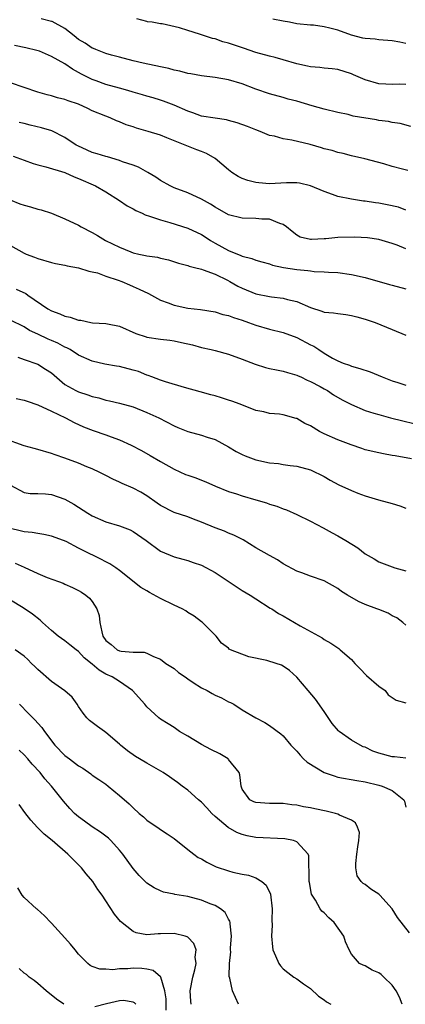
# Model space of a CAD drawing. Units: inches. Extents: x 2625000 to 2628000, y 1509000 to 1512000.
# Drawn here: x 2625532 to 2625589, y 1510051 to 1510195 of the extents above; entities that cross this region are included whole.
import ezdxf

# ---------------------------------------------------------------- set-up
doc = ezdxf.new("R2010")
doc.units = ezdxf.units.IN
doc.header["$MEASUREMENT"] = 0
doc.layers.add('LD26251509_2ft', color=73, linetype='Continuous')

msp = doc.modelspace()

# ---------------------------------------------------------------- linework, layer by layer
at = {"layer": 'LD26251509_2ft'}
for points, elevation in [([(2625589.73, 1510179.73), (2625588.15, 1510180.15), (2625587, 1510180.3), (2625586.45, 1510180.45), (2625585, 1510180.62), (2625584.68, 1510180.68), (2625581.26, 1510181.26), (2625580.53, 1510181.47), (2625579, 1510181.77), (2625577, 1510182.26), (2625575.24, 1510182.76), (2625573, 1510183.42), (2625571.74, 1510183.74), (2625571, 1510183.97), (2625569, 1510184.52), (2625567, 1510185.21), (2625565, 1510186), (2625563, 1510186.59), (2625561, 1510186.92), (2625559, 1510187.13), (2625557.43, 1510187.43), (2625557, 1510187.48), (2625555.85, 1510187.85), (2625555, 1510187.99), (2625554.23, 1510188.23), (2625553, 1510188.47), (2625550.46, 1510189), (2625549, 1510189.35), (2625547, 1510189.87), (2625545.8, 1510190.2), (2625545, 1510190.43), (2625543.54, 1510191), (2625543.17, 1510191.17), (2625543, 1510191.23), (2625541.94, 1510191.94), (2625541, 1510192.49), (2625540.33, 1510193), (2625539, 1510194.08), (2625537.11, 1510195.11), (2625537, 1510195.13), (2625535.52, 1510195.52)], 9732), ([(2625589, 1510185.9), (2625588.08, 1510185.92), (2625587, 1510185.89), (2625586.05, 1510185.95), (2625585, 1510185.98), (2625583, 1510186.55), (2625581.31, 1510187.31), (2625581, 1510187.43), (2625579, 1510188.07), (2625578.18, 1510188.18), (2625577, 1510188.29), (2625576.38, 1510188.38), (2625575, 1510188.46), (2625574.58, 1510188.58), (2625573, 1510188.92), (2625571, 1510189.51), (2625569.83, 1510189.83), (2625569, 1510190.03), (2625567, 1510190.57), (2625565.19, 1510191.19), (2625563.69, 1510191.69), (2625563, 1510191.94), (2625562.16, 1510192.16), (2625561, 1510192.58), (2625560.65, 1510192.65), (2625558.72, 1510193.28), (2625557, 1510193.8), (2625555.81, 1510194.19), (2625553.24, 1510194.76), (2625553, 1510194.78), (2625551.76, 1510195), (2625551.09, 1510195.09), (2625551, 1510195.13), (2625549.53, 1510195.53)], 9734), ([(2625589, 1510191.89), (2625588.09, 1510192.09), (2625587, 1510192.3), (2625585, 1510192.44), (2625584.51, 1510192.51), (2625583, 1510192.61), (2625582.7, 1510192.7), (2625581, 1510193.11), (2625579, 1510193.83), (2625577.84, 1510194.16), (2625577, 1510194.34), (2625575.44, 1510194.56), (2625575, 1510194.58), (2625573, 1510194.79), (2625571.9, 1510195), (2625571, 1510195.19), (2625569.47, 1510195.47)], 9736), ([(2625589.26, 1510173.26), (2625588.51, 1510173.49), (2625587, 1510173.86), (2625585.76, 1510174.24), (2625582.97, 1510174.97), (2625581, 1510175.44), (2625579.77, 1510175.77), (2625579, 1510175.92), (2625578.19, 1510176.19), (2625577, 1510176.46), (2625576.6, 1510176.6), (2625574.93, 1510177.07), (2625572.26, 1510177.74), (2625571, 1510177.93), (2625569.7, 1510178.3), (2625569, 1510178.42), (2625567.61, 1510179), (2625567, 1510179.21), (2625565.74, 1510179.74), (2625564.27, 1510180.27), (2625563, 1510180.62), (2625562.69, 1510180.69), (2625561, 1510180.92), (2625559, 1510181.26), (2625557.73, 1510181.73), (2625557, 1510181.96), (2625555, 1510182.85), (2625553.45, 1510183.45), (2625553, 1510183.6), (2625551.93, 1510183.93), (2625551, 1510184.17), (2625550.38, 1510184.38), (2625549, 1510184.76), (2625548.23, 1510185), (2625547, 1510185.35), (2625545, 1510185.9), (2625543.58, 1510186.42), (2625543, 1510186.62), (2625541.41, 1510187.41), (2625541, 1510187.66), (2625540.12, 1510188.12), (2625539, 1510188.9), (2625537, 1510190), (2625535.25, 1510190.75), (2625534.88, 1510190.88), (2625533.28, 1510191.28), (2625531.58, 1510191.58)], 9730), ([(2625589, 1510167.45), (2625587.89, 1510167.89), (2625586.25, 1510168.25), (2625585, 1510168.48), (2625584.52, 1510168.52), (2625583, 1510168.78), (2625582.79, 1510168.79), (2625581, 1510169.08), (2625579, 1510169.48), (2625578.23, 1510169.77), (2625577, 1510170.17), (2625575, 1510171.02), (2625573.4, 1510171.4), (2625573, 1510171.47), (2625571.47, 1510171.47), (2625569, 1510171.32), (2625567.44, 1510171.44), (2625567, 1510171.5), (2625565.79, 1510171.79), (2625565, 1510172.11), (2625564.39, 1510172.39), (2625563.45, 1510173), (2625563, 1510173.35), (2625561.01, 1510175.01), (2625559.76, 1510175.76), (2625559, 1510176.04), (2625558.32, 1510176.32), (2625556.88, 1510176.88), (2625556.63, 1510177), (2625553.92, 1510178.08), (2625553, 1510178.43), (2625551.2, 1510179), (2625549.48, 1510179.48), (2625549, 1510179.66), (2625547.96, 1510179.96), (2625547, 1510180.41), (2625546.55, 1510180.55), (2625545.61, 1510181), (2625545, 1510181.22), (2625543, 1510182.04), (2625542.36, 1510182.36), (2625540.96, 1510183), (2625539.48, 1510183.48), (2625539, 1510183.67), (2625537.92, 1510183.92), (2625537, 1510184.22), (2625536.38, 1510184.38), (2625535, 1510184.78), (2625531, 1510186.12)], 9728), ([(2625589, 1510161.77), (2625587.69, 1510162.31), (2625587, 1510162.56), (2625585, 1510163.16), (2625583.38, 1510163.38), (2625581.48, 1510163.48), (2625579, 1510163.43), (2625577.27, 1510163.27), (2625577, 1510163.27), (2625575.13, 1510163.13), (2625575, 1510163.14), (2625573.51, 1510163.51), (2625573, 1510163.8), (2625572.31, 1510164.31), (2625571.48, 1510165), (2625571, 1510165.35), (2625570.52, 1510165.48), (2625569, 1510166.11), (2625567.85, 1510166.15), (2625567, 1510166.23), (2625565, 1510166.28), (2625563, 1510166.79), (2625561, 1510167.89), (2625560.32, 1510168.32), (2625559, 1510169.07), (2625557, 1510169.99), (2625555, 1510170.73), (2625554.43, 1510171), (2625553, 1510171.82), (2625552.31, 1510172.31), (2625551.17, 1510173), (2625549.77, 1510173.77), (2625549, 1510174.05), (2625547.45, 1510174.55), (2625547, 1510174.74), (2625545.25, 1510175.25), (2625545, 1510175.3), (2625543.73, 1510175.73), (2625543, 1510175.93), (2625542.24, 1510176.24), (2625540.87, 1510176.87), (2625540.65, 1510177), (2625539, 1510178.12), (2625537.07, 1510179.07), (2625535.54, 1510179.54), (2625533.91, 1510179.91), (2625533, 1510180.14), (2625532.29, 1510180.29)], 9726), ([(2625531.39, 1510175.39), (2625532.48, 1510175), (2625533, 1510174.78), (2625534.32, 1510174.32), (2625535, 1510174.1), (2625536.18, 1510173.82), (2625539, 1510172.96), (2625540.35, 1510172.35), (2625541, 1510172.11), (2625543.49, 1510171), (2625545, 1510170.13), (2625547, 1510168.86), (2625548.11, 1510168.11), (2625549, 1510167.65), (2625549.4, 1510167.4), (2625550.31, 1510167), (2625550.77, 1510166.77), (2625551.41, 1510166.59), (2625553, 1510166.02), (2625554.36, 1510165.64), (2625557, 1510164.82), (2625559, 1510163.89), (2625559.55, 1510163.55), (2625560.36, 1510163), (2625561, 1510162.62), (2625563, 1510161.52), (2625564.8, 1510160.8), (2625565, 1510160.7), (2625566.38, 1510160.38), (2625567, 1510160.13), (2625567.89, 1510159.89), (2625569, 1510159.57), (2625569.41, 1510159.41), (2625571.04, 1510159.04), (2625573, 1510158.73), (2625574.62, 1510158.62), (2625575, 1510158.54), (2625575.55, 1510158.45), (2625577, 1510158.42), (2625577.64, 1510158.36), (2625579, 1510158.3), (2625581, 1510158.03), (2625583, 1510157.59), (2625586.57, 1510156.57), (2625587, 1510156.44), (2625589, 1510155.94)], 9724), ([(2625529.56, 1510169.56), (2625532.4, 1510168.4), (2625533, 1510168.19), (2625533.93, 1510167.93), (2625535, 1510167.58), (2625535.49, 1510167.49), (2625537, 1510167), (2625539, 1510166.19), (2625541, 1510165.23), (2625541.39, 1510165), (2625543, 1510164.16), (2625543.75, 1510163.75), (2625544.95, 1510163), (2625547, 1510162.03), (2625548.68, 1510161.32), (2625549, 1510161.2), (2625549.81, 1510161), (2625550.81, 1510160.81), (2625551, 1510160.75), (2625552.55, 1510160.55), (2625553, 1510160.41), (2625554.16, 1510160.16), (2625555.66, 1510159.66), (2625557, 1510159.32), (2625557.22, 1510159.22), (2625558.2, 1510159), (2625558.83, 1510158.83), (2625559, 1510158.81), (2625559.28, 1510158.72), (2625561, 1510158.06), (2625562.81, 1510157.19), (2625563.17, 1510157), (2625564.33, 1510156.33), (2625565, 1510156.01), (2625567, 1510155.19), (2625569, 1510154.77), (2625569.27, 1510154.73), (2625571, 1510154.55), (2625571.63, 1510154.37), (2625573, 1510154.04), (2625575, 1510153.18), (2625576.66, 1510152.66), (2625577, 1510152.52), (2625578.38, 1510152.38), (2625579, 1510152.29), (2625580.16, 1510152.16), (2625581, 1510152.03), (2625581.82, 1510151.82), (2625583, 1510151.49), (2625584.5, 1510151), (2625587, 1510149.97), (2625589, 1510149.11)], 9722), ([(2625531, 1510162.25), (2625533, 1510161.14), (2625533.31, 1510161), (2625534.55, 1510160.55), (2625535, 1510160.36), (2625537, 1510159.77), (2625537.62, 1510159.62), (2625539, 1510159.37), (2625539.3, 1510159.3), (2625541, 1510159.01), (2625542.5, 1510158.5), (2625543, 1510158.43), (2625543.76, 1510158.24), (2625545, 1510157.79), (2625546.79, 1510157.21), (2625547.35, 1510157), (2625548.48, 1510156.48), (2625549, 1510156.28), (2625549.89, 1510155.89), (2625551.24, 1510155.24), (2625553, 1510154.28), (2625554.14, 1510153.86), (2625555, 1510153.5), (2625557, 1510153.08), (2625558.87, 1510152.87), (2625561, 1510152.54), (2625562.17, 1510152.17), (2625563, 1510152), (2625563.71, 1510151.71), (2625565, 1510151.32), (2625565.91, 1510151), (2625567, 1510150.58), (2625569, 1510149.99), (2625571, 1510149.5), (2625573, 1510148.76), (2625575, 1510147.7), (2625575.49, 1510147.49), (2625576.21, 1510147), (2625577, 1510146.5), (2625578.25, 1510145.75), (2625579, 1510145.35), (2625579.81, 1510145), (2625580.7, 1510144.7), (2625581, 1510144.57), (2625582.24, 1510144.24), (2625583.73, 1510143.73), (2625585.52, 1510143), (2625587, 1510142.45), (2625587.83, 1510142.17), (2625589, 1510141.8)], 9720), ([(2625531.86, 1510155.86), (2625533.25, 1510155.25), (2625533.57, 1510155), (2625536.47, 1510153), (2625537, 1510152.69), (2625538.25, 1510152.25), (2625539, 1510151.91), (2625539.77, 1510151.77), (2625541, 1510151.34), (2625541.31, 1510151.31), (2625542.77, 1510151), (2625543.05, 1510150.95), (2625545, 1510150.84), (2625545.22, 1510150.78), (2625547, 1510150.45), (2625549.39, 1510149.39), (2625550.88, 1510148.88), (2625551, 1510148.84), (2625553, 1510148.52), (2625554.37, 1510148.37), (2625555, 1510148.28), (2625556.07, 1510148.07), (2625557.69, 1510147.69), (2625559, 1510147.33), (2625560.44, 1510147), (2625561, 1510146.86), (2625563, 1510146.33), (2625565, 1510145.6), (2625566.87, 1510144.88), (2625568.4, 1510144.4), (2625569, 1510144.25), (2625570.02, 1510144.02), (2625571, 1510143.83), (2625571.63, 1510143.63), (2625573, 1510143.27), (2625573.17, 1510143.17), (2625573.58, 1510143), (2625574.53, 1510142.53), (2625575, 1510142.33), (2625576.41, 1510141.59), (2625577, 1510141.25), (2625577.49, 1510141), (2625578.38, 1510140.38), (2625579.64, 1510139.64), (2625581, 1510138.94), (2625583, 1510138.08), (2625584.3, 1510137.7), (2625585, 1510137.47), (2625586.72, 1510137), (2625588.54, 1510136.54), (2625590.16, 1510136.16)], 9718), ([(2625589.82, 1510131), (2625587.41, 1510131.41), (2625587, 1510131.5), (2625585.71, 1510131.71), (2625585, 1510131.85), (2625583, 1510132.33), (2625582.51, 1510132.51), (2625580.97, 1510133.03), (2625579, 1510133.76), (2625577, 1510134.64), (2625576.32, 1510135), (2625575, 1510135.82), (2625574.19, 1510136.19), (2625573, 1510136.89), (2625572.91, 1510136.91), (2625571, 1510137.45), (2625570.46, 1510137.54), (2625569, 1510137.66), (2625568.14, 1510137.86), (2625567, 1510138.09), (2625564.69, 1510139), (2625563.46, 1510139.46), (2625563, 1510139.61), (2625561.93, 1510139.93), (2625561, 1510140.23), (2625560.39, 1510140.39), (2625558.83, 1510140.83), (2625556.53, 1510141.47), (2625553.72, 1510142.28), (2625553, 1510142.52), (2625551.74, 1510143), (2625551.22, 1510143.22), (2625551, 1510143.28), (2625549.78, 1510143.78), (2625549, 1510144.01), (2625547, 1510144.51), (2625546.56, 1510144.57), (2625544.86, 1510144.86), (2625543, 1510145.3), (2625541, 1510146.21), (2625539.77, 1510147), (2625539.27, 1510147.27), (2625539, 1510147.38), (2625537.95, 1510147.95), (2625537, 1510148.34), (2625536.54, 1510148.54), (2625535, 1510149.25), (2625533.82, 1510149.82), (2625533, 1510150.33), (2625531, 1510151.31)], 9716), ([(2625532.1, 1510145.9), (2625533, 1510145.56), (2625535, 1510144.87), (2625536.15, 1510144.15), (2625537, 1510143.58), (2625539, 1510141.9), (2625540.57, 1510141), (2625540.86, 1510140.86), (2625541, 1510140.79), (2625542.37, 1510140.37), (2625543, 1510140.15), (2625543.94, 1510139.94), (2625545, 1510139.59), (2625545.51, 1510139.51), (2625547, 1510139.15), (2625549, 1510138.61), (2625551, 1510137.8), (2625552.74, 1510137), (2625555, 1510135.81), (2625555.56, 1510135.56), (2625557, 1510134.98), (2625559, 1510134.44), (2625559.83, 1510134.17), (2625561, 1510133.82), (2625563, 1510132.73), (2625564.08, 1510132.08), (2625565, 1510131.6), (2625565.43, 1510131.43), (2625567, 1510130.85), (2625569, 1510130.42), (2625570.29, 1510130.29), (2625571, 1510130.15), (2625572, 1510130), (2625573, 1510129.92), (2625575, 1510129.39), (2625577, 1510128.38), (2625577.87, 1510127.87), (2625579.17, 1510127.17), (2625581, 1510126.33), (2625581.96, 1510125.96), (2625583, 1510125.55), (2625584.98, 1510124.98), (2625587, 1510124.46), (2625588.1, 1510124.1), (2625589, 1510123.75)], 9714), ([(2625531.82, 1510139.82), (2625533, 1510139.58), (2625533.43, 1510139.43), (2625535, 1510138.92), (2625537, 1510137.96), (2625539.06, 1510137), (2625540.33, 1510136.33), (2625541.69, 1510135.69), (2625543.13, 1510135.13), (2625545, 1510134.52), (2625545.78, 1510134.22), (2625547, 1510133.79), (2625548.7, 1510133), (2625550.21, 1510132.21), (2625551.5, 1510131.49), (2625553, 1510130.59), (2625555, 1510129.46), (2625556.69, 1510128.69), (2625557, 1510128.57), (2625558.18, 1510128.18), (2625559, 1510127.86), (2625559.63, 1510127.63), (2625561.06, 1510127), (2625563, 1510126.21), (2625564.16, 1510125.84), (2625565, 1510125.55), (2625567, 1510124.96), (2625568.54, 1510124.54), (2625569, 1510124.34), (2625570.05, 1510124.05), (2625571, 1510123.67), (2625571.49, 1510123.49), (2625573, 1510122.84), (2625575, 1510121.86), (2625576.88, 1510120.88), (2625578.16, 1510120.16), (2625579, 1510119.7), (2625580.17, 1510119), (2625581.96, 1510117.96), (2625583, 1510117.08), (2625584.32, 1510116.32), (2625585, 1510115.87), (2625587.38, 1510115), (2625589, 1510114.57)], 9712), ([(2625589, 1510106.6), (2625588.54, 1510107), (2625587.65, 1510107.65), (2625587, 1510107.98), (2625586.37, 1510108.38), (2625585, 1510108.89), (2625584.74, 1510109), (2625583, 1510109.64), (2625582.05, 1510110.05), (2625580.41, 1510111), (2625579.54, 1510111.54), (2625579, 1510111.97), (2625577, 1510113.09), (2625575, 1510113.8), (2625573.72, 1510114.28), (2625573, 1510114.52), (2625571, 1510115.59), (2625570.18, 1510116.18), (2625569, 1510116.79), (2625567, 1510117.95), (2625565.11, 1510119.11), (2625563.78, 1510119.78), (2625563, 1510120.09), (2625562.38, 1510120.38), (2625561, 1510120.88), (2625559, 1510121.7), (2625557.86, 1510122.14), (2625557, 1510122.46), (2625555, 1510123.11), (2625553, 1510124.14), (2625552.51, 1510124.51), (2625551, 1510125.54), (2625550.1, 1510126.1), (2625549, 1510126.68), (2625547.37, 1510127.37), (2625547, 1510127.56), (2625546.01, 1510128.01), (2625545, 1510128.53), (2625544.7, 1510128.7), (2625544.09, 1510129), (2625543, 1510129.5), (2625542.19, 1510129.81), (2625541, 1510130.33), (2625539, 1510131.09), (2625537.56, 1510131.56), (2625537, 1510131.77), (2625535, 1510132.34), (2625534.5, 1510132.5), (2625533, 1510132.91), (2625530.05, 1510133.95)], 9710), ([(2625531, 1510127.12), (2625533, 1510126.04), (2625533.89, 1510125.89), (2625535, 1510125.91), (2625536.14, 1510125.86), (2625537, 1510125.75), (2625539, 1510125.08), (2625540.32, 1510124.32), (2625542.34, 1510123), (2625543, 1510122.62), (2625545, 1510121.75), (2625547, 1510121.17), (2625548.56, 1510120.56), (2625549, 1510120.33), (2625550.92, 1510119), (2625553, 1510117.45), (2625555, 1510116.61), (2625556.27, 1510116.27), (2625557, 1510116.1), (2625557.8, 1510115.8), (2625559, 1510115.41), (2625561, 1510114.3), (2625565, 1510111.7), (2625566.16, 1510111), (2625567, 1510110.45), (2625569.11, 1510109.11), (2625569.31, 1510109), (2625570.33, 1510108.33), (2625571, 1510107.96), (2625573.48, 1510106.52), (2625576.72, 1510104.72), (2625577, 1510104.49), (2625577.98, 1510103.98), (2625579, 1510103.25), (2625579.16, 1510103.16), (2625579.37, 1510103), (2625581, 1510101.55), (2625581.27, 1510101.27), (2625581.49, 1510101), (2625582.22, 1510100.22), (2625583.21, 1510099.21), (2625585, 1510097.64), (2625585.95, 1510097), (2625586.4, 1510096.4), (2625587, 1510096.01), (2625587.58, 1510095.58), (2625589, 1510095.2)], 9708), ([(2625589, 1510087.11), (2625587.3, 1510087.3), (2625587, 1510087.31), (2625585, 1510087.85), (2625584.13, 1510088.13), (2625583, 1510088.69), (2625582.75, 1510088.75), (2625582.28, 1510089), (2625581, 1510089.73), (2625579.19, 1510091), (2625579.09, 1510091.09), (2625578.16, 1510092.16), (2625577, 1510093.95), (2625575.75, 1510095.75), (2625574.64, 1510097), (2625573, 1510098.99), (2625571.93, 1510099.93), (2625571, 1510100.6), (2625570.73, 1510100.73), (2625569.95, 1510101), (2625568.58, 1510101.42), (2625565.95, 1510101.95), (2625563.28, 1510103), (2625563.09, 1510103.09), (2625563, 1510103.21), (2625561.97, 1510103.97), (2625561.18, 1510105), (2625559.18, 1510107), (2625559, 1510107.11), (2625557.92, 1510107.92), (2625557, 1510108.46), (2625556.71, 1510108.71), (2625556.19, 1510109), (2625555, 1510109.55), (2625553, 1510110.51), (2625551.39, 1510111.39), (2625551, 1510111.63), (2625550.13, 1510112.13), (2625547, 1510114.59), (2625546.46, 1510115), (2625545.59, 1510115.59), (2625545, 1510115.87), (2625544.27, 1510116.27), (2625541.58, 1510117.58), (2625541, 1510117.9), (2625539.15, 1510118.85), (2625538.79, 1510119), (2625537, 1510119.65), (2625535.91, 1510119.91), (2625535, 1510120.03), (2625534.2, 1510120.2), (2625533, 1510120.26), (2625532.43, 1510120.43), (2625531, 1510120.75)], 9706), ([(2625531.7, 1510115.7), (2625533, 1510115.08), (2625535, 1510114.18), (2625536.39, 1510113.61), (2625538.06, 1510113), (2625538.74, 1510112.74), (2625539, 1510112.61), (2625540.12, 1510112.12), (2625541, 1510111.7), (2625541.44, 1510111.44), (2625542.08, 1510111), (2625542.58, 1510110.58), (2625543, 1510110.06), (2625543.68, 1510109), (2625544.02, 1510108.02), (2625544.13, 1510107), (2625544.38, 1510105.62), (2625544.57, 1510105), (2625545, 1510104.36), (2625545.76, 1510103.76), (2625546.65, 1510103), (2625547, 1510102.83), (2625547.22, 1510102.78), (2625549, 1510102.65), (2625550.63, 1510102.63), (2625551, 1510102.48), (2625551.99, 1510102.01), (2625553, 1510101.63), (2625553.81, 1510101), (2625554.52, 1510100.52), (2625555, 1510100.24), (2625555.66, 1510099.66), (2625556.6, 1510099), (2625557, 1510098.72), (2625557.79, 1510098.21), (2625559, 1510097.4), (2625559.87, 1510097), (2625560.59, 1510096.59), (2625561, 1510096.34), (2625561.94, 1510095.94), (2625563, 1510095.37), (2625563.26, 1510095.26), (2625563.75, 1510095), (2625565, 1510094.2), (2625567, 1510093.03), (2625568.32, 1510092.32), (2625569, 1510091.88), (2625570.65, 1510090.65), (2625571, 1510090.35), (2625572.12, 1510089), (2625572.55, 1510088.55), (2625573, 1510088.13), (2625573.51, 1510087.51), (2625573.99, 1510087), (2625574.51, 1510086.51), (2625577, 1510085), (2625578.48, 1510084.48), (2625579, 1510084.33), (2625581.81, 1510083.81), (2625583, 1510083.62), (2625585, 1510083.15), (2625585.49, 1510083), (2625587, 1510082.35), (2625588.67, 1510081), (2625588.79, 1510080.79), (2625589, 1510079.91)], 9704), ([(2625589.5, 1510061.5), (2625587.75, 1510063.75), (2625586.99, 1510065), (2625585.16, 1510067), (2625585, 1510067.16), (2625583.86, 1510067.86), (2625583, 1510068.55), (2625582.72, 1510068.72), (2625582.44, 1510069), (2625581.85, 1510069.85), (2625581.63, 1510071), (2625581.63, 1510071.63), (2625581.82, 1510073), (2625581.92, 1510074.08), (2625582.1, 1510075), (2625582.17, 1510076.17), (2625581.91, 1510077), (2625581.61, 1510077.61), (2625581, 1510077.99), (2625579.26, 1510078.74), (2625579, 1510078.9), (2625578.66, 1510079), (2625577.31, 1510079.31), (2625575.65, 1510079.65), (2625575, 1510079.82), (2625573.97, 1510079.97), (2625573, 1510080.19), (2625572.26, 1510080.26), (2625571, 1510080.43), (2625569, 1510080.45), (2625567, 1510080.6), (2625566.71, 1510080.71), (2625566.09, 1510081), (2625565, 1510082.53), (2625564.83, 1510083), (2625564.63, 1510084.63), (2625564.52, 1510085), (2625563, 1510086.92), (2625562.91, 1510087), (2625561.73, 1510087.73), (2625560.38, 1510088.38), (2625559, 1510089.09), (2625557, 1510090.32), (2625555.8, 1510091), (2625555, 1510091.59), (2625554.14, 1510092.14), (2625553, 1510092.82), (2625552.78, 1510093), (2625551, 1510094.63), (2625550.72, 1510095), (2625548.92, 1510097), (2625547, 1510098.32), (2625545.94, 1510099), (2625545, 1510099.43), (2625543.99, 1510099.99), (2625543, 1510100.87), (2625541.82, 1510101.82), (2625541, 1510102.74), (2625540.62, 1510103), (2625539.73, 1510103.73), (2625539, 1510104.31), (2625538, 1510105), (2625537, 1510105.82), (2625535.71, 1510107), (2625535.35, 1510107.35), (2625534.22, 1510108.22), (2625532.88, 1510109.12), (2625531, 1510110.24)], 9702), ([(2625588.45, 1510051), (2625588.05, 1510052.05), (2625587.58, 1510053), (2625587, 1510053.8), (2625585.77, 1510055), (2625585.35, 1510055.35), (2625585, 1510055.6), (2625584.03, 1510056.03), (2625583, 1510056.64), (2625582.72, 1510056.72), (2625582.19, 1510057), (2625581, 1510058.34), (2625580.67, 1510059), (2625580.15, 1510060.15), (2625579.91, 1510061), (2625578.48, 1510063), (2625577.67, 1510063.67), (2625577, 1510064.39), (2625576.67, 1510064.67), (2625576.44, 1510065), (2625575.72, 1510066.28), (2625575.23, 1510067), (2625575.17, 1510067.17), (2625574.85, 1510068.85), (2625574.83, 1510069), (2625574.8, 1510070.8), (2625574.77, 1510071), (2625574.76, 1510072.76), (2625574.67, 1510073), (2625573, 1510074.83), (2625572.53, 1510075), (2625571.25, 1510075.25), (2625567, 1510075.47), (2625565.7, 1510075.7), (2625565, 1510075.91), (2625564.19, 1510076.19), (2625562.94, 1510076.94), (2625561, 1510078.53), (2625560.51, 1510079), (2625559.8, 1510079.8), (2625559, 1510080.66), (2625558.58, 1510081), (2625557, 1510082.41), (2625556.19, 1510083), (2625555.52, 1510083.52), (2625555, 1510083.87), (2625554.35, 1510084.35), (2625553.42, 1510085), (2625551, 1510086.35), (2625549.94, 1510087), (2625549.34, 1510087.34), (2625548.16, 1510088.16), (2625547.15, 1510089), (2625547, 1510089.15), (2625545, 1510090.88), (2625544.8, 1510091), (2625543.75, 1510091.75), (2625542.61, 1510092.61), (2625542.22, 1510093), (2625541.67, 1510093.67), (2625541, 1510094.67), (2625540.8, 1510095), (2625540.03, 1510096.03), (2625538.99, 1510096.99), (2625537, 1510098.35), (2625535, 1510100.08), (2625534.56, 1510100.56), (2625534.11, 1510101), (2625533.54, 1510101.54), (2625533, 1510102.04), (2625531.68, 1510103)], 9700), ([(2625532.34, 1510095), (2625533.64, 1510093.64), (2625534.26, 1510093), (2625534.65, 1510092.65), (2625535, 1510092.24), (2625535.61, 1510091.61), (2625535.99, 1510091), (2625537.5, 1510089), (2625539, 1510087.48), (2625539.67, 1510087), (2625541, 1510085.97), (2625541.61, 1510085.61), (2625542.79, 1510084.79), (2625543, 1510084.61), (2625543.95, 1510083.95), (2625545, 1510083.26), (2625545.35, 1510083), (2625547, 1510081.64), (2625548.4, 1510080.4), (2625549, 1510079.8), (2625549.89, 1510079), (2625550.49, 1510078.49), (2625551, 1510078.01), (2625552.79, 1510076.79), (2625553, 1510076.63), (2625554, 1510076), (2625555, 1510075.32), (2625557, 1510073.72), (2625557.87, 1510073), (2625558.55, 1510072.55), (2625559, 1510072.31), (2625559.82, 1510071.82), (2625561.18, 1510071.18), (2625563, 1510070.57), (2625563.6, 1510070.4), (2625565, 1510070.08), (2625565.93, 1510069.93), (2625567, 1510069.53), (2625567.87, 1510069), (2625568.49, 1510068.49), (2625569.13, 1510067.13), (2625569.39, 1510065), (2625569.32, 1510063.32), (2625569.38, 1510062.62), (2625569.26, 1510061), (2625569.41, 1510059.41), (2625569.48, 1510059), (2625569.88, 1510058.12), (2625570.35, 1510057), (2625570.62, 1510056.62), (2625571, 1510056.22), (2625571.66, 1510055.66), (2625572.58, 1510055), (2625573, 1510054.73), (2625574, 1510054), (2625575, 1510053.33), (2625576.19, 1510052.19), (2625577, 1510051.66), (2625577.36, 1510051.36), (2625577.97, 1510051)], 9698), ([(2625564.46, 1510051), (2625563.99, 1510051.99), (2625563.57, 1510053), (2625563.19, 1510054.81), (2625563.1, 1510055.1), (2625563.11, 1510057), (2625563.3, 1510058.7), (2625563.28, 1510059), (2625563.29, 1510059.29), (2625563.4, 1510061), (2625563.21, 1510062.79), (2625563.22, 1510063), (2625563.19, 1510063.19), (2625563, 1510063.48), (2625562.48, 1510064.48), (2625561.8, 1510065), (2625561, 1510065.47), (2625560.27, 1510065.73), (2625559, 1510066.25), (2625557, 1510066.79), (2625555.11, 1510067.11), (2625555, 1510067.15), (2625553.45, 1510067.45), (2625553, 1510067.63), (2625552.06, 1510068.06), (2625551, 1510068.77), (2625550.88, 1510068.88), (2625549.89, 1510069.89), (2625549, 1510070.93), (2625547.47, 1510073), (2625547, 1510073.59), (2625545.74, 1510075), (2625545.37, 1510075.37), (2625544.23, 1510076.23), (2625543, 1510077.01), (2625541.84, 1510077.84), (2625541, 1510078.48), (2625540.41, 1510079), (2625539.72, 1510079.72), (2625538.77, 1510080.77), (2625537.03, 1510083), (2625536.06, 1510084.06), (2625535.34, 1510085), (2625534.21, 1510086.21), (2625533.54, 1510087), (2625533, 1510087.59), (2625532.29, 1510088.29)], 9696), ([(2625557.51, 1510051), (2625557.44, 1510051.44), (2625557.38, 1510053), (2625557.75, 1510055), (2625558.05, 1510056.05), (2625558.23, 1510057), (2625558.1, 1510057.9), (2625558.24, 1510059), (2625557.9, 1510059.9), (2625557, 1510060.84), (2625556.91, 1510060.91), (2625556.61, 1510061), (2625555, 1510061.39), (2625553, 1510061.32), (2625552.67, 1510061.33), (2625551, 1510061.21), (2625549.46, 1510061.46), (2625549, 1510061.66), (2625547.12, 1510063.12), (2625546.24, 1510064.24), (2625545, 1510066.16), (2625544.43, 1510067), (2625543.84, 1510067.84), (2625543.06, 1510069), (2625542.12, 1510070.12), (2625541.4, 1510071), (2625539.44, 1510073), (2625537.1, 1510075), (2625535.95, 1510075.95), (2625534.95, 1510076.95), (2625533.99, 1510077.99), (2625533.11, 1510079.11), (2625532.3, 1510080.3)], 9694), ([(2625553.86, 1510050.14), (2625553.82, 1510051.82), (2625553.65, 1510053), (2625553.04, 1510054.96), (2625553.03, 1510055.03), (2625551.95, 1510055.95), (2625551, 1510056.15), (2625550.25, 1510056.25), (2625549, 1510056.31), (2625548.21, 1510056.21), (2625547, 1510056.22), (2625546.04, 1510056.04), (2625545, 1510056.17), (2625544.13, 1510056.13), (2625543, 1510056.56), (2625542.7, 1510056.7), (2625542.33, 1510057), (2625541, 1510058.34), (2625540.49, 1510059), (2625539.82, 1510059.82), (2625539, 1510060.76), (2625537, 1510062.92), (2625536.9, 1510063), (2625535.98, 1510063.98), (2625534.94, 1510064.94), (2625534.83, 1510065), (2625533, 1510066.66), (2625532.74, 1510067), (2625532.08, 1510068.08)], 9692), ([(2625538.83, 1510051), (2625537.76, 1510051.76), (2625536.23, 1510053), (2625535, 1510054.03), (2625534.49, 1510054.49), (2625533.73, 1510055), (2625533.35, 1510055.35), (2625533, 1510055.56), (2625532.26, 1510056.26)], 9690), ([(2625549.37, 1510051), (2625549.21, 1510051.21), (2625549, 1510051.32), (2625547.57, 1510051.57), (2625547, 1510051.5), (2625545.09, 1510051.09), (2625543.38, 1510050.62)], 9690)]:
    msp.add_lwpolyline(points, dxfattribs=dict(at, elevation=elevation))

doc.saveas('drawing.dxf')
